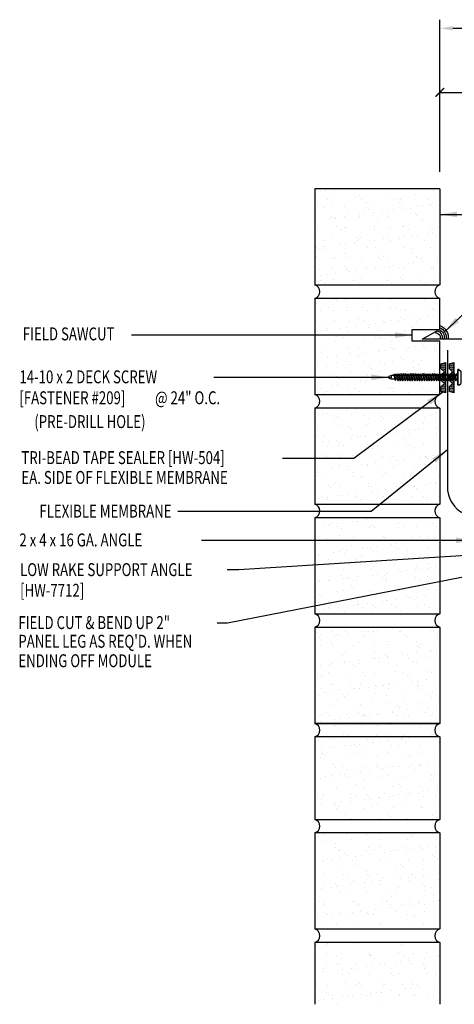
# Model space of a CAD drawing. Units: inches. Extents: x 2.5 to 40.2, y 7.3 to 36.3.
# Drawn here: x 2.5 to 15.1, y 7.3 to 35.9 of the extents above; entities that cross this region are included whole.
import ezdxf
from ezdxf.enums import TextEntityAlignment as Align

# ---------------------------------------------------------------- set-up
doc = ezdxf.new("R2010")
doc.units = ezdxf.units.IN
doc.header["$MEASUREMENT"] = 0
for name, color, linetype in [('DIM', 2, 'Continuous'), ('FASTENER', 9, 'Continuous'), ('MEMBRANE', 7, 'Continuous'), ('SEALANT', 9, 'Continuous'), ('TAPE', 8, 'Continuous'), ('TEXT', 2, 'Continuous'), ('TRIM', 6, 'Continuous'), ('WALL', 9, 'Continuous')]:
    doc.layers.add(name, color=color, linetype=linetype)
doc.styles.add('ROMANS', font='ROMANS.SHX', dxfattribs={"width": 0.75})
doc.styles.add('TEXT1', font='ROMANS.shx', dxfattribs={"width": 0.75, "height": 0.375})
doc.dimstyles.new('DETAIL$7', dxfattribs={"dimscale": 4, "dimtxt": 0.375, "dimasz": 0.125, "dimexe": 0.0625, "dimexo": 0.125, "dimgap": 0.0625, "dimtad": 1, "dimdec": 4, "dimzin": 3, "dimdsep": 46, "dimlunit": 4, "dimtxsty": 'TEXT1', "dimblk": 'ARCHTICK', "dimcen": 0.0625, "dimclrd": 7, "dimclre": 7, "dimclrt": 2, "dimadec": 0, "dimazin": 0, "dimtfac": 0.59375, "dimtdec": 4, "dimtmove": 2, "dimatfit": 3, "dimfxl": 0, "dimfrac": 2, "dimtolj": 1, "dimtzin": 3, "dimarcsym": 0})

# ---------------------------------------------------------------- blocks, each defined once
blk = doc.blocks.new('*X2')
at = {"color": 0}
for p, q in [((-0.434, 0.135), (-0.434, 0.135)), ((-0.434, 0.123), (-0.434, 0.123)), ((-0.422, 0.141), (-0.422, 0.141)), ((-0.422, 0.129), (-0.422, 0.129)), ((-0.422, 0.117), (-0.422, 0.117)), ((-0.422, 0.105), (-0.422, 0.105)), ((-0.422, 0.094), (-0.422, 0.094)), ((-0.422, 0.082), (-0.422, 0.082)), ((-0.41, 0.135), (-0.41, 0.135)), ((-0.41, 0.123), (-0.41, 0.123)), ((-0.41, 0.111), (-0.41, 0.111)), ((-0.41, 0.1), (-0.41, 0.1)), ((-0.41, 0.088), (-0.41, 0.088)), ((-0.41, 0.076), (-0.41, 0.076)), ((-0.41, 0.064), (-0.41, 0.064)), ((-0.41, 0.053), (-0.41, 0.053)), ((-0.41, 0.041), (-0.41, 0.041)), ((-0.398, 0.141), (-0.398, 0.141)), ((-0.398, 0.129), (-0.398, 0.129)), ((-0.398, 0.117), (-0.398, 0.117)), ((-0.398, 0.105), (-0.398, 0.105)), ((-0.398, 0.094), (-0.398, 0.094)), ((-0.398, 0.082), (-0.398, 0.082)), ((-0.398, 0.07), (-0.398, 0.07)), ((-0.398, 0.059), (-0.398, 0.059)), ((-0.398, 0.047), (-0.398, 0.047)), ((-0.398, 0.035), (-0.398, 0.035)), ((-0.398, 0.023), (-0.398, 0.023)), ((-0.387, 0.135), (-0.387, 0.135)), ((-0.387, 0.123), (-0.387, 0.123)), ((-0.387, 0.111), (-0.387, 0.111)), ((-0.387, 0.1), (-0.387, 0.1)), ((-0.387, 0.088), (-0.387, 0.088)), ((-0.387, 0.076), (-0.387, 0.076)), ((-0.387, 0.064), (-0.387, 0.064)), ((-0.387, 0.053), (-0.387, 0.053)), ((-0.387, 0.041), (-0.387, 0.041)), ((-0.387, 0.029), (-0.387, 0.029)), ((-0.375, 0.141), (-0.375, 0.141)), ((-0.375, 0.129), (-0.375, 0.129)), ((-0.375, 0.117), (-0.375, 0.117)), ((-0.375, 0.105), (-0.375, 0.105)), ((-0.375, 0.094), (-0.375, 0.094)), ((-0.375, 0.082), (-0.375, 0.082)), ((-0.375, 0.07), (-0.375, 0.07)), ((-0.375, 0.059), (-0.375, 0.059)), ((-0.375, 0.047), (-0.375, 0.047)), ((-0.375, 0.035), (-0.375, 0.035)), ((-0.375, 0.023), (-0.375, 0.023)), ((-0.363, 0.135), (-0.363, 0.135)), ((-0.363, 0.123), (-0.363, 0.123)), ((-0.363, 0.111), (-0.363, 0.111)), ((-0.363, 0.1), (-0.363, 0.1)), ((-0.363, 0.088), (-0.363, 0.088)), ((-0.363, 0.076), (-0.363, 0.076)), ((-0.363, 0.064), (-0.363, 0.064)), ((-0.363, 0.053), (-0.363, 0.053)), ((-0.363, 0.041), (-0.363, 0.041)), ((-0.363, 0.029), (-0.363, 0.029)), ((-0.352, 0.141), (-0.352, 0.141)), ((-0.352, 0.129), (-0.352, 0.129)), ((-0.352, 0.117), (-0.352, 0.117)), ((-0.352, 0.105), (-0.352, 0.105)), ((-0.352, 0.094), (-0.352, 0.094)), ((-0.352, 0.082), (-0.352, 0.082)), ((-0.352, 0.07), (-0.352, 0.07)), ((-0.352, 0.059), (-0.352, 0.059)), ((-0.352, 0.047), (-0.352, 0.047)), ((-0.352, 0.035), (-0.352, 0.035)), ((-0.352, 0.023), (-0.352, 0.023)), ((-0.34, 0.135), (-0.34, 0.135)), ((-0.34, 0.123), (-0.34, 0.123)), ((-0.34, 0.111), (-0.34, 0.111)), ((-0.34, 0.1), (-0.34, 0.1)), ((-0.34, 0.088), (-0.34, 0.088)), ((-0.34, 0.076), (-0.34, 0.076)), ((-0.34, 0.064), (-0.34, 0.064)), ((-0.34, 0.053), (-0.34, 0.053)), ((-0.34, 0.041), (-0.34, 0.041)), ((-0.34, 0.029), (-0.34, 0.029)), ((-0.328, 0.141), (-0.328, 0.141)), ((-0.328, 0.129), (-0.328, 0.129)), ((-0.328, 0.117), (-0.328, 0.117)), ((-0.328, 0.105), (-0.328, 0.105)), ((-0.328, 0.094), (-0.328, 0.094)), ((-0.328, 0.082), (-0.328, 0.082)), ((-0.328, 0.07), (-0.328, 0.07)), ((-0.328, 0.059), (-0.328, 0.059)), ((-0.328, 0.047), (-0.328, 0.047)), ((-0.328, 0.035), (-0.328, 0.035)), ((-0.328, 0.023), (-0.328, 0.023)), ((-0.316, 0.135), (-0.316, 0.135)), ((-0.316, 0.123), (-0.316, 0.123)), ((-0.316, 0.111), (-0.316, 0.111)), ((-0.316, 0.1), (-0.316, 0.1)), ((-0.316, 0.088), (-0.316, 0.088)), ((-0.316, 0.076), (-0.316, 0.076)), ((-0.316, 0.064), (-0.316, 0.064)), ((-0.316, 0.053), (-0.316, 0.053)), ((-0.316, 0.041), (-0.316, 0.041)), ((-0.316, 0.029), (-0.316, 0.029)), ((-0.305, 0.141), (-0.305, 0.141)), ((-0.305, 0.129), (-0.305, 0.129)), ((-0.305, 0.117), (-0.305, 0.117)), ((-0.305, 0.105), (-0.305, 0.105)), ((-0.305, 0.094), (-0.305, 0.094)), ((-0.305, 0.082), (-0.305, 0.082)), ((-0.305, 0.07), (-0.305, 0.07)), ((-0.305, 0.059), (-0.305, 0.059)), ((-0.305, 0.047), (-0.305, 0.047)), ((-0.305, 0.035), (-0.305, 0.035)), ((-0.305, 0.023), (-0.305, 0.023)), ((-0.293, 0.135), (-0.293, 0.135)), ((-0.293, 0.123), (-0.293, 0.123)), ((-0.293, 0.111), (-0.293, 0.111)), ((-0.293, 0.1), (-0.293, 0.1)), ((-0.293, 0.088), (-0.293, 0.088)), ((-0.293, 0.076), (-0.293, 0.076)), ((-0.293, 0.064), (-0.293, 0.064)), ((-0.293, 0.053), (-0.293, 0.053)), ((-0.293, 0.041), (-0.293, 0.041)), ((-0.293, 0.029), (-0.293, 0.029)), ((-0.281, 0.141), (-0.281, 0.141)), ((-0.281, 0.129), (-0.281, 0.129)), ((-0.281, 0.117), (-0.281, 0.117)), ((-0.281, 0.105), (-0.281, 0.105)), ((-0.281, 0.094), (-0.281, 0.094)), ((-0.281, 0.082), (-0.281, 0.082)), ((-0.281, 0.07), (-0.281, 0.07)), ((-0.281, 0.059), (-0.281, 0.059)), ((-0.281, 0.047), (-0.281, 0.047)), ((-0.281, 0.035), (-0.281, 0.035)), ((-0.281, 0.023), (-0.281, 0.023)), ((-0.27, 0.135), (-0.27, 0.135)), ((-0.27, 0.123), (-0.27, 0.123)), ((-0.27, 0.111), (-0.27, 0.111)), ((-0.27, 0.1), (-0.27, 0.1)), ((-0.27, 0.088), (-0.27, 0.088)), ((-0.27, 0.076), (-0.27, 0.076)), ((-0.27, 0.064), (-0.27, 0.064)), ((-0.27, 0.053), (-0.27, 0.053)), ((-0.27, 0.041), (-0.27, 0.041)), ((-0.27, 0.029), (-0.27, 0.029)), ((-0.258, 0.141), (-0.258, 0.141)), ((-0.258, 0.129), (-0.258, 0.129)), ((-0.258, 0.117), (-0.258, 0.117)), ((-0.258, 0.105), (-0.258, 0.105)), ((-0.258, 0.094), (-0.258, 0.094)), ((-0.258, 0.082), (-0.258, 0.082)), ((-0.258, 0.07), (-0.258, 0.07)), ((-0.258, 0.059), (-0.258, 0.059)), ((-0.258, 0.047), (-0.258, 0.047)), ((-0.258, 0.035), (-0.258, 0.035)), ((-0.258, 0.023), (-0.258, 0.023)), ((-0.246, 0.135), (-0.246, 0.135)), ((-0.246, 0.123), (-0.246, 0.123)), ((-0.246, 0.111), (-0.246, 0.111)), ((-0.246, 0.1), (-0.246, 0.1)), ((-0.246, 0.088), (-0.246, 0.088)), ((-0.246, 0.076), (-0.246, 0.076)), ((-0.246, 0.064), (-0.246, 0.064)), ((-0.246, 0.053), (-0.246, 0.053)), ((-0.246, 0.041), (-0.246, 0.041)), ((-0.234, 0.141), (-0.234, 0.141)), ((-0.234, 0.129), (-0.234, 0.129)), ((-0.234, 0.117), (-0.234, 0.117)), ((-0.234, 0.105), (-0.234, 0.105)), ((-0.234, 0.094), (-0.234, 0.094)), ((-0.234, 0.082), (-0.234, 0.082)), ((-0.234, 0.07), (-0.234, 0.07)), ((-0.234, 0.059), (-0.234, 0.059)), ((-0.234, 0.047), (-0.234, 0.047)), ((-0.223, 0.135), (-0.223, 0.135)), ((-0.223, 0.123), (-0.223, 0.123)), ((-0.223, 0.111), (-0.223, 0.111)), ((-0.223, 0.1), (-0.223, 0.1)), ((-0.223, 0.088), (-0.223, 0.088)), ((-0.223, 0.076), (-0.223, 0.076)), ((-0.223, 0.064), (-0.223, 0.064)), ((-0.211, 0.141), (-0.211, 0.141)), ((-0.211, 0.129), (-0.211, 0.129)), ((-0.211, 0.117), (-0.211, 0.117)), ((-0.211, 0.105), (-0.211, 0.105)), ((-0.211, 0.094), (-0.211, 0.094)), ((-0.211, 0.082), (-0.211, 0.082)), ((-0.211, 0.07), (-0.211, 0.07)), ((-0.199, 0.135), (-0.199, 0.135)), ((-0.199, 0.123), (-0.199, 0.123)), ((-0.199, 0.111), (-0.199, 0.111)), ((-0.199, 0.1), (-0.199, 0.1)), ((-0.199, 0.088), (-0.199, 0.088)), ((-0.188, 0.141), (-0.188, 0.141)), ((-0.188, 0.129), (-0.188, 0.129)), ((-0.188, 0.117), (-0.188, 0.117)), ((-0.188, 0.105), (-0.188, 0.105)), ((-0.188, 0.094), (-0.188, 0.094)), ((-0.176, 0.135), (-0.176, 0.135)), ((-0.176, 0.123), (-0.176, 0.123)), ((-0.176, 0.111), (-0.176, 0.111)), ((-0.164, 0.141), (-0.164, 0.141)), ((-0.164, 0.129), (-0.164, 0.129)), ((-0.164, 0.117), (-0.164, 0.117)), ((-0.164, 0.105), (-0.164, 0.105)), ((-0.152, 0.135), (-0.152, 0.135)), ((-0.152, 0.123), (-0.152, 0.123)), ((-0.152, 0.111), (-0.152, 0.111)), ((-0.152, 0.1), (-0.152, 0.1)), ((-0.141, 0.141), (-0.141, 0.141)), ((-0.141, 0.129), (-0.141, 0.129)), ((-0.141, 0.117), (-0.141, 0.117)), ((-0.141, 0.105), (-0.141, 0.105)), ((-0.141, 0.094), (-0.141, 0.094)), ((-0.141, 0.082), (-0.141, 0.082)), ((-0.129, 0.135), (-0.129, 0.135)), ((-0.129, 0.123), (-0.129, 0.123)), ((-0.129, 0.111), (-0.129, 0.111)), ((-0.129, 0.1), (-0.129, 0.1)), ((-0.129, 0.088), (-0.129, 0.088)), ((-0.129, 0.076), (-0.129, 0.076)), ((-0.117, 0.141), (-0.117, 0.141)), ((-0.117, 0.129), (-0.117, 0.129)), ((-0.117, 0.117), (-0.117, 0.117)), ((-0.117, 0.105), (-0.117, 0.105)), ((-0.117, 0.094), (-0.117, 0.094)), ((-0.117, 0.082), (-0.117, 0.082)), ((-0.117, 0.07), (-0.117, 0.07)), ((-0.117, 0.059), (-0.117, 0.059)), ((-0.105, 0.135), (-0.105, 0.135)), ((-0.105, 0.123), (-0.105, 0.123)), ((-0.105, 0.111), (-0.105, 0.111)), ((-0.105, 0.1), (-0.105, 0.1)), ((-0.105, 0.088), (-0.105, 0.088)), ((-0.105, 0.076), (-0.105, 0.076)), ((-0.105, 0.064), (-0.105, 0.064)), ((-0.105, 0.053), (-0.105, 0.053)), ((-0.094, 0.141), (-0.094, 0.141)), ((-0.094, 0.129), (-0.094, 0.129)), ((-0.094, 0.117), (-0.094, 0.117)), ((-0.094, 0.105), (-0.094, 0.105)), ((-0.094, 0.094), (-0.094, 0.094)), ((-0.094, 0.082), (-0.094, 0.082)), ((-0.094, 0.07), (-0.094, 0.07)), ((-0.094, 0.059), (-0.094, 0.059)), ((-0.094, 0.047), (-0.094, 0.047)), ((-0.094, 0.035), (-0.094, 0.035)), ((-0.082, 0.135), (-0.082, 0.135)), ((-0.082, 0.123), (-0.082, 0.123)), ((-0.082, 0.111), (-0.082, 0.111)), ((-0.082, 0.1), (-0.082, 0.1)), ((-0.082, 0.088), (-0.082, 0.088)), ((-0.082, 0.076), (-0.082, 0.076)), ((-0.082, 0.064), (-0.082, 0.064)), ((-0.082, 0.053), (-0.082, 0.053)), ((-0.082, 0.041), (-0.082, 0.041)), ((-0.082, 0.029), (-0.082, 0.029)), ((-0.07, 0.141), (-0.07, 0.141)), ((-0.07, 0.129), (-0.07, 0.129)), ((-0.07, 0.117), (-0.07, 0.117)), ((-0.07, 0.105), (-0.07, 0.105)), ((-0.07, 0.094), (-0.07, 0.094)), ((-0.07, 0.082), (-0.07, 0.082)), ((-0.07, 0.07), (-0.07, 0.07)), ((-0.07, 0.059), (-0.07, 0.059)), ((-0.07, 0.047), (-0.07, 0.047)), ((-0.07, 0.035), (-0.07, 0.035)), ((-0.07, 0.023), (-0.07, 0.023)), ((-0.059, 0.135), (-0.059, 0.135)), ((-0.059, 0.123), (-0.059, 0.123)), ((-0.059, 0.111), (-0.059, 0.111)), ((-0.059, 0.1), (-0.059, 0.1)), ((-0.059, 0.088), (-0.059, 0.088)), ((-0.059, 0.076), (-0.059, 0.076)), ((-0.059, 0.064), (-0.059, 0.064)), ((-0.059, 0.053), (-0.059, 0.053)), ((-0.059, 0.041), (-0.059, 0.041)), ((-0.059, 0.029), (-0.059, 0.029)), ((-0.047, 0.141), (-0.047, 0.141)), ((-0.047, 0.129), (-0.047, 0.129)), ((-0.047, 0.117), (-0.047, 0.117)), ((-0.047, 0.105), (-0.047, 0.105)), ((-0.047, 0.094), (-0.047, 0.094)), ((-0.047, 0.082), (-0.047, 0.082)), ((-0.047, 0.07), (-0.047, 0.07)), ((-0.047, 0.059), (-0.047, 0.059)), ((-0.047, 0.047), (-0.047, 0.047)), ((-0.047, 0.035), (-0.047, 0.035)), ((-0.047, 0.023), (-0.047, 0.023)), ((-0.035, 0.135), (-0.035, 0.135)), ((-0.035, 0.123), (-0.035, 0.123)), ((-0.035, 0.111), (-0.035, 0.111)), ((-0.035, 0.1), (-0.035, 0.1)), ((-0.035, 0.088), (-0.035, 0.088)), ((-0.035, 0.076), (-0.035, 0.076)), ((-0.035, 0.064), (-0.035, 0.064)), ((-0.035, 0.053), (-0.035, 0.053)), ((-0.035, 0.041), (-0.035, 0.041)), ((-0.035, 0.029), (-0.035, 0.029)), ((-0.023, 0.141), (-0.023, 0.141)), ((-0.023, 0.129), (-0.023, 0.129)), ((-0.023, 0.117), (-0.023, 0.117)), ((-0.023, 0.105), (-0.023, 0.105)), ((-0.023, 0.094), (-0.023, 0.094)), ((-0.023, 0.082), (-0.023, 0.082)), ((-0.023, 0.07), (-0.023, 0.07)), ((-0.023, 0.059), (-0.023, 0.059)), ((-0.023, 0.047), (-0.023, 0.047)), ((-0.023, 0.035), (-0.023, 0.035)), ((-0.023, 0.023), (-0.023, 0.023)), ((-0.012, 0.135), (-0.012, 0.135)), ((-0.012, 0.123), (-0.012, 0.123)), ((-0.012, 0.111), (-0.012, 0.111)), ((-0.012, 0.1), (-0.012, 0.1)), ((-0.012, 0.088), (-0.012, 0.088)), ((-0.012, 0.076), (-0.012, 0.076)), ((-0.012, 0.064), (-0.012, 0.064)), ((-0.012, 0.053), (-0.012, 0.053)), ((-0.012, 0.041), (-0.012, 0.041)), ((-0.012, 0.029), (-0.012, 0.029)), ((0, 0.141), (0, 0.141)), ((0, 0.129), (0, 0.129)), ((0, 0.117), (0, 0.117)), ((0, 0.105), (0, 0.105)), ((0, 0.094), (0, 0.094)), ((0, 0.082), (0, 0.082)), ((0, 0.07), (0, 0.07)), ((0, 0.059), (0, 0.059)), ((0, 0.047), (0, 0.047)), ((0, 0.035), (0, 0.035)), ((0, 0.023), (0, 0.023)), ((0.012, 0.135), (0.012, 0.135)), ((0.012, 0.123), (0.012, 0.123)), ((0.012, 0.111), (0.012, 0.111)), ((0.012, 0.1), (0.012, 0.1)), ((0.012, 0.088), (0.012, 0.088)), ((0.012, 0.076), (0.012, 0.076)), ((0.012, 0.064), (0.012, 0.064)), ((0.012, 0.053), (0.012, 0.053)), ((0.012, 0.041), (0.012, 0.041)), ((0.012, 0.029), (0.012, 0.029)), ((0.023, 0.141), (0.023, 0.141)), ((0.023, 0.129), (0.023, 0.129)), ((0.023, 0.117), (0.023, 0.117)), ((0.023, 0.105), (0.023, 0.105)), ((0.023, 0.094), (0.023, 0.094)), ((0.023, 0.082), (0.023, 0.082)), ((0.023, 0.07), (0.023, 0.07)), ((0.023, 0.059), (0.023, 0.059)), ((0.023, 0.047), (0.023, 0.047)), ((0.023, 0.035), (0.023, 0.035)), ((0.023, 0.023), (0.023, 0.023)), ((0.035, 0.135), (0.035, 0.135)), ((0.035, 0.123), (0.035, 0.123)), ((0.035, 0.111), (0.035, 0.111)), ((0.035, 0.1), (0.035, 0.1)), ((0.035, 0.088), (0.035, 0.088)), ((0.035, 0.076), (0.035, 0.076)), ((0.035, 0.064), (0.035, 0.064)), ((0.035, 0.053), (0.035, 0.053)), ((0.035, 0.041), (0.035, 0.041)), ((0.035, 0.029), (0.035, 0.029)), ((0.047, 0.141), (0.047, 0.141)), ((0.047, 0.129), (0.047, 0.129)), ((0.047, 0.117), (0.047, 0.117)), ((0.047, 0.105), (0.047, 0.105)), ((0.047, 0.094), (0.047, 0.094)), ((0.047, 0.082), (0.047, 0.082)), ((0.047, 0.07), (0.047, 0.07)), ((0.047, 0.059), (0.047, 0.059)), ((0.047, 0.047), (0.047, 0.047)), ((0.047, 0.035), (0.047, 0.035)), ((0.047, 0.023), (0.047, 0.023)), ((0.059, 0.135), (0.059, 0.135)), ((0.059, 0.123), (0.059, 0.123)), ((0.059, 0.111), (0.059, 0.111)), ((0.059, 0.1), (0.059, 0.1)), ((0.059, 0.088), (0.059, 0.088)), ((0.059, 0.076), (0.059, 0.076)), ((0.059, 0.064), (0.059, 0.064)), ((0.059, 0.053), (0.059, 0.053)), ((0.059, 0.041), (0.059, 0.041)), ((0.059, 0.029), (0.059, 0.029)), ((0.07, 0.141), (0.07, 0.141)), ((0.07, 0.129), (0.07, 0.129)), ((0.07, 0.117), (0.07, 0.117)), ((0.07, 0.105), (0.07, 0.105)), ((0.07, 0.094), (0.07, 0.094)), ((0.07, 0.082), (0.07, 0.082)), ((0.07, 0.07), (0.07, 0.07)), ((0.07, 0.059), (0.07, 0.059)), ((0.07, 0.047), (0.07, 0.047)), ((0.07, 0.035), (0.07, 0.035)), ((0.07, 0.023), (0.07, 0.023)), ((0.082, 0.135), (0.082, 0.135)), ((0.082, 0.123), (0.082, 0.123)), ((0.082, 0.111), (0.082, 0.111)), ((0.082, 0.1), (0.082, 0.1)), ((0.082, 0.088), (0.082, 0.088)), ((0.082, 0.076), (0.082, 0.076)), ((0.082, 0.064), (0.082, 0.064)), ((0.082, 0.053), (0.082, 0.053)), ((0.082, 0.041), (0.082, 0.041)), ((0.082, 0.029), (0.082, 0.029)), ((0.094, 0.141), (0.094, 0.141)), ((0.094, 0.129), (0.094, 0.129)), ((0.094, 0.117), (0.094, 0.117)), ((0.094, 0.105), (0.094, 0.105)), ((0.094, 0.094), (0.094, 0.094)), ((0.094, 0.082), (0.094, 0.082)), ((0.094, 0.07), (0.094, 0.07)), ((0.094, 0.059), (0.094, 0.059)), ((0.094, 0.047), (0.094, 0.047)), ((0.094, 0.035), (0.094, 0.035)), ((0.105, 0.135), (0.105, 0.135)), ((0.105, 0.123), (0.105, 0.123)), ((0.105, 0.111), (0.105, 0.111)), ((0.105, 0.1), (0.105, 0.1)), ((0.105, 0.088), (0.105, 0.088)), ((0.105, 0.076), (0.105, 0.076)), ((0.105, 0.064), (0.105, 0.064)), ((0.105, 0.053), (0.105, 0.053)), ((0.117, 0.141), (0.117, 0.141)), ((0.117, 0.129), (0.117, 0.129)), ((0.117, 0.117), (0.117, 0.117)), ((0.117, 0.105), (0.117, 0.105)), ((0.117, 0.094), (0.117, 0.094)), ((0.117, 0.082), (0.117, 0.082)), ((0.117, 0.07), (0.117, 0.07)), ((0.117, 0.059), (0.117, 0.059)), ((0.129, 0.135), (0.129, 0.135)), ((0.129, 0.123), (0.129, 0.123)), ((0.129, 0.111), (0.129, 0.111)), ((0.129, 0.1), (0.129, 0.1)), ((0.129, 0.088), (0.129, 0.088)), ((0.129, 0.076), (0.129, 0.076)), ((0.141, 0.141), (0.141, 0.141)), ((0.141, 0.129), (0.141, 0.129)), ((0.141, 0.117), (0.141, 0.117)), ((0.141, 0.105), (0.141, 0.105)), ((0.141, 0.094), (0.141, 0.094)), ((0.141, 0.082), (0.141, 0.082)), ((0.152, 0.135), (0.152, 0.135)), ((0.152, 0.123), (0.152, 0.123)), ((0.152, 0.111), (0.152, 0.111)), ((0.152, 0.1), (0.152, 0.1)), ((0.164, 0.141), (0.164, 0.141)), ((0.164, 0.129), (0.164, 0.129)), ((0.164, 0.117), (0.164, 0.117)), ((0.164, 0.105), (0.164, 0.105)), ((0.176, 0.135), (0.176, 0.135)), ((0.176, 0.123), (0.176, 0.123)), ((0.176, 0.111), (0.176, 0.111)), ((0.188, 0.141), (0.188, 0.141)), ((0.188, 0.129), (0.188, 0.129)), ((0.188, 0.117), (0.188, 0.117)), ((0.188, 0.105), (0.188, 0.105)), ((0.188, 0.094), (0.188, 0.094)), ((0.199, 0.135), (0.199, 0.135)), ((0.199, 0.123), (0.199, 0.123)), ((0.199, 0.111), (0.199, 0.111)), ((0.199, 0.1), (0.199, 0.1)), ((0.199, 0.088), (0.199, 0.088)), ((0.211, 0.141), (0.211, 0.141)), ((0.211, 0.129), (0.211, 0.129)), ((0.211, 0.117), (0.211, 0.117)), ((0.211, 0.105), (0.211, 0.105)), ((0.211, 0.094), (0.211, 0.094)), ((0.211, 0.082), (0.211, 0.082)), ((0.211, 0.07), (0.211, 0.07)), ((0.223, 0.135), (0.223, 0.135)), ((0.223, 0.123), (0.223, 0.123)), ((0.223, 0.111), (0.223, 0.111)), ((0.223, 0.1), (0.223, 0.1)), ((0.223, 0.088), (0.223, 0.088)), ((0.223, 0.076), (0.223, 0.076)), ((0.223, 0.064), (0.223, 0.064)), ((0.234, 0.141), (0.234, 0.141)), ((0.234, 0.129), (0.234, 0.129)), ((0.234, 0.117), (0.234, 0.117)), ((0.234, 0.105), (0.234, 0.105)), ((0.234, 0.094), (0.234, 0.094)), ((0.234, 0.082), (0.234, 0.082)), ((0.234, 0.07), (0.234, 0.07)), ((0.234, 0.059), (0.234, 0.059)), ((0.234, 0.047), (0.234, 0.047)), ((0.246, 0.135), (0.246, 0.135)), ((0.246, 0.123), (0.246, 0.123)), ((0.246, 0.111), (0.246, 0.111)), ((0.246, 0.1), (0.246, 0.1)), ((0.246, 0.088), (0.246, 0.088)), ((0.246, 0.076), (0.246, 0.076)), ((0.246, 0.064), (0.246, 0.064)), ((0.246, 0.053), (0.246, 0.053)), ((0.246, 0.041), (0.246, 0.041)), ((0.258, 0.141), (0.258, 0.141)), ((0.258, 0.129), (0.258, 0.129)), ((0.258, 0.117), (0.258, 0.117)), ((0.258, 0.105), (0.258, 0.105)), ((0.258, 0.094), (0.258, 0.094)), ((0.258, 0.082), (0.258, 0.082)), ((0.258, 0.07), (0.258, 0.07)), ((0.258, 0.059), (0.258, 0.059)), ((0.258, 0.047), (0.258, 0.047)), ((0.258, 0.035), (0.258, 0.035)), ((0.258, 0.023), (0.258, 0.023)), ((0.27, 0.135), (0.27, 0.135)), ((0.27, 0.123), (0.27, 0.123)), ((0.27, 0.111), (0.27, 0.111)), ((0.27, 0.1), (0.27, 0.1)), ((0.27, 0.088), (0.27, 0.088)), ((0.27, 0.076), (0.27, 0.076)), ((0.27, 0.064), (0.27, 0.064)), ((0.27, 0.053), (0.27, 0.053)), ((0.27, 0.041), (0.27, 0.041)), ((0.27, 0.029), (0.27, 0.029)), ((0.281, 0.141), (0.281, 0.141)), ((0.281, 0.129), (0.281, 0.129)), ((0.281, 0.117), (0.281, 0.117)), ((0.281, 0.105), (0.281, 0.105)), ((0.281, 0.094), (0.281, 0.094)), ((0.281, 0.082), (0.281, 0.082)), ((0.281, 0.07), (0.281, 0.07)), ((0.281, 0.059), (0.281, 0.059)), ((0.281, 0.047), (0.281, 0.047)), ((0.281, 0.035), (0.281, 0.035)), ((0.281, 0.023), (0.281, 0.023)), ((0.293, 0.135), (0.293, 0.135)), ((0.293, 0.123), (0.293, 0.123)), ((0.293, 0.111), (0.293, 0.111)), ((0.293, 0.1), (0.293, 0.1)), ((0.293, 0.088), (0.293, 0.088)), ((0.293, 0.076), (0.293, 0.076)), ((0.293, 0.064), (0.293, 0.064)), ((0.293, 0.053), (0.293, 0.053)), ((0.293, 0.041), (0.293, 0.041)), ((0.293, 0.029), (0.293, 0.029)), ((0.305, 0.141), (0.305, 0.141)), ((0.305, 0.129), (0.305, 0.129)), ((0.305, 0.117), (0.305, 0.117)), ((0.305, 0.105), (0.305, 0.105)), ((0.305, 0.094), (0.305, 0.094)), ((0.305, 0.082), (0.305, 0.082)), ((0.305, 0.07), (0.305, 0.07)), ((0.305, 0.059), (0.305, 0.059)), ((0.305, 0.047), (0.305, 0.047)), ((0.305, 0.035), (0.305, 0.035)), ((0.305, 0.023), (0.305, 0.023)), ((0.316, 0.135), (0.316, 0.135)), ((0.316, 0.123), (0.316, 0.123)), ((0.316, 0.111), (0.316, 0.111)), ((0.316, 0.1), (0.316, 0.1)), ((0.316, 0.088), (0.316, 0.088)), ((0.316, 0.076), (0.316, 0.076)), ((0.316, 0.064), (0.316, 0.064)), ((0.316, 0.053), (0.316, 0.053)), ((0.316, 0.041), (0.316, 0.041)), ((0.316, 0.029), (0.316, 0.029)), ((0.328, 0.141), (0.328, 0.141)), ((0.328, 0.129), (0.328, 0.129)), ((0.328, 0.117), (0.328, 0.117)), ((0.328, 0.105), (0.328, 0.105)), ((0.328, 0.094), (0.328, 0.094)), ((0.328, 0.082), (0.328, 0.082)), ((0.328, 0.07), (0.328, 0.07)), ((0.328, 0.059), (0.328, 0.059)), ((0.328, 0.047), (0.328, 0.047)), ((0.328, 0.035), (0.328, 0.035)), ((0.328, 0.023), (0.328, 0.023)), ((0.34, 0.135), (0.34, 0.135)), ((0.34, 0.123), (0.34, 0.123)), ((0.34, 0.111), (0.34, 0.111)), ((0.34, 0.1), (0.34, 0.1)), ((0.34, 0.088), (0.34, 0.088)), ((0.34, 0.076), (0.34, 0.076)), ((0.34, 0.064), (0.34, 0.064)), ((0.34, 0.053), (0.34, 0.053)), ((0.34, 0.041), (0.34, 0.041)), ((0.34, 0.029), (0.34, 0.029)), ((0.352, 0.141), (0.352, 0.141)), ((0.352, 0.129), (0.352, 0.129)), ((0.352, 0.117), (0.352, 0.117)), ((0.352, 0.105), (0.352, 0.105)), ((0.352, 0.094), (0.352, 0.094)), ((0.352, 0.082), (0.352, 0.082)), ((0.352, 0.07), (0.352, 0.07)), ((0.352, 0.059), (0.352, 0.059)), ((0.352, 0.047), (0.352, 0.047)), ((0.352, 0.035), (0.352, 0.035)), ((0.352, 0.023), (0.352, 0.023)), ((0.363, 0.135), (0.363, 0.135)), ((0.363, 0.123), (0.363, 0.123)), ((0.363, 0.111), (0.363, 0.111)), ((0.363, 0.1), (0.363, 0.1)), ((0.363, 0.088), (0.363, 0.088)), ((0.363, 0.076), (0.363, 0.076)), ((0.363, 0.064), (0.363, 0.064)), ((0.363, 0.053), (0.363, 0.053)), ((0.363, 0.041), (0.363, 0.041)), ((0.363, 0.029), (0.363, 0.029)), ((0.375, 0.141), (0.375, 0.141)), ((0.375, 0.129), (0.375, 0.129)), ((0.375, 0.117), (0.375, 0.117)), ((0.375, 0.105), (0.375, 0.105)), ((0.375, 0.094), (0.375, 0.094)), ((0.375, 0.082), (0.375, 0.082)), ((0.375, 0.07), (0.375, 0.07)), ((0.375, 0.059), (0.375, 0.059)), ((0.375, 0.047), (0.375, 0.047)), ((0.375, 0.035), (0.375, 0.035)), ((0.375, 0.023), (0.375, 0.023)), ((0.387, 0.135), (0.387, 0.135)), ((0.387, 0.123), (0.387, 0.123)), ((0.387, 0.111), (0.387, 0.111)), ((0.387, 0.1), (0.387, 0.1)), ((0.387, 0.088), (0.387, 0.088)), ((0.387, 0.076), (0.387, 0.076)), ((0.387, 0.064), (0.387, 0.064)), ((0.387, 0.053), (0.387, 0.053)), ((0.387, 0.041), (0.387, 0.041)), ((0.387, 0.029), (0.387, 0.029)), ((0.398, 0.141), (0.398, 0.141)), ((0.398, 0.129), (0.398, 0.129)), ((0.398, 0.117), (0.398, 0.117)), ((0.398, 0.105), (0.398, 0.105)), ((0.398, 0.094), (0.398, 0.094)), ((0.398, 0.082), (0.398, 0.082)), ((0.398, 0.07), (0.398, 0.07)), ((0.398, 0.059), (0.398, 0.059)), ((0.398, 0.047), (0.398, 0.047)), ((0.398, 0.035), (0.398, 0.035)), ((0.398, 0.023), (0.398, 0.023)), ((0.41, 0.135), (0.41, 0.135)), ((0.41, 0.123), (0.41, 0.123)), ((0.41, 0.111), (0.41, 0.111)), ((0.41, 0.1), (0.41, 0.1)), ((0.41, 0.088), (0.41, 0.088)), ((0.41, 0.076), (0.41, 0.076)), ((0.41, 0.064), (0.41, 0.064)), ((0.41, 0.053), (0.41, 0.053)), ((0.41, 0.041), (0.41, 0.041)), ((0.422, 0.141), (0.422, 0.141)), ((0.422, 0.129), (0.422, 0.129)), ((0.422, 0.117), (0.422, 0.117)), ((0.422, 0.105), (0.422, 0.105)), ((0.422, 0.094), (0.422, 0.094)), ((0.422, 0.082), (0.422, 0.082)), ((0.434, 0.135), (0.434, 0.135)), ((0.434, 0.123), (0.434, 0.123))]:
    blk.add_line(p, q, dxfattribs=at)
blk = doc.blocks.new('MB_DBTAP')
at = {"layer": 'TAPE', "color": 9}
blk.add_lwpolyline([(-0.403, 0.018), (-0.442, 0.141), (0.442, 0.141), (0.403, 0.018), (0.26, 0.018), (0.17, 0.109), (0.079, 0.018), (0, 0.018), (-0.079, 0.018), (-0.17, 0.109), (-0.26, 0.018)], close=True, dxfattribs=at)
at = {"layer": 'TAPE', "color": 251}
blk.add_blockref('*X2', (0, 0), dxfattribs=at)
blk = doc.blocks.new('df2')
at = {"layer": 'FASTENER'}
for p, q in [((-0.228, 0.073), (-0.178, 0.126)), ((-0.228, 0.073), (-0.228, 0.056)), ((-0.228, 0.056), (-0.204, 0.037)), ((0.228, 0.056), (-0.228, 0.056)), ((-0.204, 0.037), (0.204, 0.037)), ((-0.178, 0.126), (0.178, 0.126)), ((-0.107, 0.015), (-0.032, 0.037)), ((-0.08, 0), (-0.107, 0.015)), ((-0.08, 0), (0.05, 0.037)), ((-0.051, 0.037), (-0.051, 0.031)), ((-0.051, 0.008), (-0.051, -0.039)), ((0.051, 0.037), (0.051, -0.009)), ((0.228, 0.073), (0.178, 0.126)), ((0.228, 0.056), (0.204, 0.037)), ((0.228, 0.073), (0.228, 0.056)), ((-0.107, -0.055), (0.08, -0.001)), ((-0.08, -0.07), (-0.107, -0.055)), ((-0.107, -0.125), (0.08, -0.071)), ((-0.08, -0.14), (-0.107, -0.125)), ((-0.107, -0.195), (0.08, -0.141)), ((-0.08, -0.21), (-0.107, -0.195)), ((-0.107, -0.265), (0.08, -0.211)), ((-0.08, -0.28), (-0.107, -0.265)), ((-0.107, -0.335), (0.08, -0.281)), ((-0.08, -0.07), (0.107, -0.017)), ((-0.08, -0.14), (0.107, -0.087)), ((-0.08, -0.21), (0.107, -0.157)), ((-0.08, -0.28), (0.107, -0.227)), ((-0.051, -0.062), (-0.051, -0.109)), ((-0.051, -0.132), (-0.051, -0.179)), ((-0.051, -0.202), (-0.051, -0.249)), ((-0.051, -0.272), (-0.051, -0.319)), ((0.051, -0.033), (0.051, -0.079)), ((0.051, -0.103), (0.051, -0.149)), ((0.051, -0.173), (0.051, -0.219)), ((0.051, -0.243), (0.051, -0.289)), ((0.107, -0.017), (0.08, -0.001)), ((0.107, -0.087), (0.08, -0.071)), ((0.107, -0.157), (0.08, -0.141)), ((0.107, -0.227), (0.08, -0.211)), ((0.107, -0.297), (0.08, -0.281)), ((-0.08, -0.35), (-0.107, -0.335)), ((-0.107, -0.405), (0.08, -0.351)), ((-0.08, -0.42), (-0.107, -0.405)), ((-0.107, -0.475), (0.08, -0.421)), ((-0.08, -0.49), (-0.107, -0.475)), ((-0.107, -0.545), (0.08, -0.491)), ((-0.08, -0.56), (-0.107, -0.545)), ((-0.107, -0.615), (0.08, -0.561)), ((-0.08, -0.35), (0.107, -0.297)), ((-0.08, -0.42), (0.107, -0.367)), ((-0.08, -0.49), (0.107, -0.437)), ((-0.08, -0.56), (0.107, -0.507)), ((-0.051, -0.342), (-0.051, -0.389)), ((-0.051, -0.412), (-0.051, -0.459)), ((-0.051, -0.482), (-0.051, -0.529)), ((-0.051, -0.552), (-0.051, -0.599)), ((0.051, -0.313), (0.051, -0.359)), ((0.051, -0.383), (0.051, -0.429)), ((0.051, -0.453), (0.051, -0.499)), ((0.051, -0.523), (0.051, -0.569)), ((0.107, -0.367), (0.08, -0.351)), ((0.107, -0.437), (0.08, -0.421)), ((0.107, -0.507), (0.08, -0.491)), ((0.107, -0.577), (0.08, -0.561)), ((-0.08, -0.63), (-0.107, -0.615)), ((-0.107, -0.685), (0.08, -0.631)), ((-0.08, -0.7), (-0.107, -0.685)), ((-0.107, -0.755), (0.08, -0.701)), ((-0.08, -0.77), (-0.107, -0.755)), ((-0.107, -0.825), (0.08, -0.771)), ((-0.08, -0.84), (-0.107, -0.825)), ((-0.107, -0.895), (0.08, -0.841)), ((-0.08, -0.63), (0.107, -0.577)), ((-0.08, -0.7), (0.107, -0.647)), ((-0.08, -0.77), (0.107, -0.717)), ((-0.08, -0.84), (0.107, -0.787)), ((-0.08, -0.91), (0.107, -0.857)), ((-0.051, -0.622), (-0.051, -0.669)), ((-0.051, -0.692), (-0.051, -0.739)), ((-0.051, -0.762), (-0.051, -0.809)), ((-0.051, -0.832), (-0.051, -0.879)), ((0.051, -0.593), (0.051, -0.639)), ((0.051, -0.663), (0.051, -0.709)), ((0.051, -0.733), (0.051, -0.779)), ((0.051, -0.803), (0.051, -0.849)), ((0.107, -0.647), (0.08, -0.631)), ((0.107, -0.717), (0.08, -0.701)), ((0.107, -0.787), (0.08, -0.771)), ((0.107, -0.857), (0.08, -0.841)), ((-0.08, -0.91), (-0.107, -0.895)), ((-0.107, -0.965), (0.08, -0.911)), ((-0.08, -0.98), (-0.107, -0.965)), ((-0.107, -1.035), (0.08, -0.981)), ((-0.08, -1.05), (-0.107, -1.035)), ((-0.107, -1.105), (0.08, -1.051)), ((-0.08, -1.12), (-0.107, -1.105)), ((-0.107, -1.175), (0.08, -1.121)), ((-0.08, -0.98), (0.107, -0.927)), ((-0.08, -1.05), (0.107, -0.997)), ((-0.08, -1.12), (0.107, -1.067)), ((-0.08, -1.19), (0.107, -1.137)), ((-0.051, -0.902), (-0.051, -0.949)), ((-0.051, -0.972), (-0.051, -1.019)), ((-0.051, -1.042), (-0.051, -1.089)), ((-0.051, -1.112), (-0.051, -1.158)), ((0.051, -0.873), (0.051, -0.919)), ((0.051, -0.943), (0.051, -0.989)), ((0.051, -1.013), (0.051, -1.059)), ((0.051, -1.083), (0.051, -1.129)), ((0.107, -0.927), (0.08, -0.911)), ((0.107, -0.997), (0.08, -0.981)), ((0.107, -1.067), (0.08, -1.051)), ((0.107, -1.137), (0.08, -1.121)), ((-0.08, -1.19), (-0.107, -1.175)), ((-0.107, -1.245), (0.08, -1.191)), ((-0.08, -1.26), (-0.107, -1.245)), ((-0.107, -1.315), (0.08, -1.261)), ((-0.08, -1.33), (-0.107, -1.315)), ((-0.107, -1.384), (0.08, -1.331)), ((-0.08, -1.4), (-0.107, -1.384)), ((-0.107, -1.454), (0.08, -1.401)), ((-0.08, -1.26), (0.107, -1.207)), ((-0.08, -1.33), (0.107, -1.277)), ((-0.08, -1.4), (0.107, -1.347)), ((-0.08, -1.47), (0.107, -1.417)), ((-0.051, -1.182), (-0.051, -1.228)), ((-0.051, -1.252), (-0.051, -1.298)), ((-0.051, -1.322), (-0.051, -1.368)), ((-0.051, -1.392), (-0.051, -1.438)), ((0.051, -1.153), (0.051, -1.199)), ((0.051, -1.223), (0.051, -1.269)), ((0.051, -1.293), (0.051, -1.339)), ((0.051, -1.363), (0.051, -1.409)), ((0.107, -1.207), (0.08, -1.191)), ((0.107, -1.277), (0.08, -1.261)), ((0.107, -1.347), (0.08, -1.331)), ((0.107, -1.417), (0.08, -1.401)), ((-0.08, -1.47), (-0.107, -1.454)), ((-0.107, -1.524), (0.08, -1.471)), ((-0.08, -1.54), (-0.107, -1.524)), ((-0.107, -1.594), (0.08, -1.541)), ((-0.08, -1.61), (-0.107, -1.594)), ((-0.107, -1.664), (0.08, -1.611)), ((-0.08, -1.68), (-0.107, -1.664)), ((-0.107, -1.734), (0.08, -1.681)), ((-0.08, -1.54), (0.107, -1.487)), ((-0.08, -1.61), (0.107, -1.557)), ((-0.08, -1.68), (0.107, -1.627)), ((-0.08, -1.75), (0.107, -1.697)), ((-0.051, -1.462), (-0.051, -1.508)), ((-0.051, -1.532), (-0.051, -1.578)), ((-0.051, -1.602), (-0.051, -1.648)), ((-0.051, -1.672), (-0.051, -1.718)), ((0.051, -1.433), (0.051, -1.479)), ((0.051, -1.503), (0.051, -1.549)), ((0.051, -1.573), (0.051, -1.619)), ((0.051, -1.643), (0.051, -1.689)), ((0.051, -1.713), (0.051, -1.759)), ((0.107, -1.487), (0.08, -1.471)), ((0.107, -1.557), (0.08, -1.541)), ((0.107, -1.627), (0.08, -1.611)), ((0.107, -1.697), (0.08, -1.681)), ((-0.08, -1.75), (-0.107, -1.734)), ((-0.095, -1.801), (0.068, -1.755)), ((-0.068, -1.816), (-0.095, -1.801)), ((-0.068, -1.816), (0.095, -1.77)), ((-0.051, -1.742), (-0.051, -1.788)), ((-0.051, -1.812), (-0.051, -1.885)), ((-0.051, -1.885), (-0.03, -1.942)), ((0.002, -1.964), (-0.03, -1.942)), ((0.001, -1.959), (0.007, -1.889)), ((0.002, -1.964), (0.034, -1.942)), ((0.051, -1.895), (0.034, -1.942)), ((0.051, -1.783), (0.051, -1.895)), ((0.095, -1.77), (0.068, -1.755))]:
    blk.add_line(p, q, dxfattribs=at)
for centre, radius, start, end in [((-0.019, -1.912), 0.0352, 40.9671, 146.0356), ((0.022, -1.959), 0.0211, 55.4585, 194.8454)]:
    blk.add_arc(centre, radius, start, end, dxfattribs=at)
blk = doc.blocks.new('FD-f209')
at = {"layer": 'TEXT', "style": 'TEXT1', "width": 0.75}
for s, p in [('14-10 x 2 DECK SCREW', (0.0047, -0.0408)), ('[FASTENER #209]', (0.0047, -0.1926))]:
    blk.add_text(s, height=0.09375, dxfattribs=at).set_placement(p)
blk.add_attdef('(QUANTITY)', (0.9884, -0.1926), '', height=0.0938, dxfattribs=at)
at = {"layer": 'TEXT', "style": 'TEXT1', "flags": 1}
for tag, p in [('Color', (0.0241, -0.4137)), ('Calc', (0.0241, -0.4137)), ('OPT1', (0.0241, -0.4137)), ('Opt2', (0.0241, -0.4137)), ('Opt3', (0.0241, -0.4137)), ('Multiple', (0.0241, -0.4137)), ('Description', (0.0241, -0.4137)), ('Part', (0.0241, -0.4137)), ('Spare1', (0.0241, -0.6012)), ('Spare2', (0.0241, -0.6012)), ('Spare3', (0.0241, -0.6012)), ('Spare4', (0.0241, -0.6012)), ('Spare5', (0.0241, -0.6012)), ('Spare6', (0.0241, -0.6012)), ('Spare7', (0.0241, -0.6012)), ('Spare8', (0.0241, -0.6012)), ('Spare9', (0.0241, -0.6012)), ('Spare10', (0.0241, -0.6012))]:
    blk.add_attdef(tag, p, '', height=0.0938, dxfattribs=at)
blk = doc.blocks.new('_ArchTick')
at = {"color": 0, "linetype": 'ByBlock', "const_width": 0.15}
blk.add_lwpolyline([(-0.5, -0.5), (0.5, 0.5)], dxfattribs=at)

msp = doc.modelspace()

# ---------------------------------------------------------------- hatches: boundary and pattern name
at = {"layer": 'WALL'}
h = msp.add_hatch(dxfattribs=at)
h.set_pattern_fill('AR-SAND', color=256, scale=0.3125, style=0)
h.set_pattern_definition([(37.5, (-0.96785, -2.24794), (-0.0196854, 0.6021324), [0, -0.475, 0, -0.53125, 0, -0.5078125]), (7.5, (-0.96785, -2.2479), (0.553055, 0.88192), [0, -0.25625, 0, -0.428125, 0, -0.1640625]), (327.5, (-1.3522, -2.24794), (0.973169, 0.0017685), [0, -0.15625, 0, -0.5625, 0, -0.734375]), (317.5, (-1.3522, -2.2479), (0.939415, 0.274274), [0, -0.078125, 0, -0.36875, 0, -0.421875])])
h.paths.add_polyline_path([(14.657, 30.982), (11.032, 30.982), (11.032, 28.196), (14.657, 28.196)])
h.paths.add_polyline_path([(14.657, 27.802), (11.032, 27.802), (11.032, 25.016), (14.657, 25.016)])
h.paths.add_polyline_path([(14.657, 24.622), (11.032, 24.622), (11.032, 21.836), (14.657, 21.836)])
h.paths.add_polyline_path([(14.657, 21.442), (11.032, 21.442), (11.032, 18.656), (14.657, 18.656)])
h.paths.add_polyline_path([(14.657, 18.261), (11.032, 18.261), (11.032, 15.475), (14.657, 15.475)])
h.paths.add_polyline_path([(14.657, 15.081, -0.752644), (14.657, 15.475), (11.032, 15.475, -0.752644), (11.032, 15.081), (11.032, 12.689), (14.657, 12.689)])
h.paths.add_polyline_path([(14.657, 12.295), (11.032, 12.295), (11.032, 9.509), (14.657, 9.509)])
h.paths.add_polyline_path([(14.657, 9.115), (11.032, 9.115), (11.032, 7.323), (14.657, 7.323)])

# ---------------------------------------------------------------- linework, layer by layer
at = {"layer": 'DIM', "color": 7}
for p, q in [((14.657, 31.482), (14.657, 35.892)), ((15.032, 35.642), (20.351, 35.642)), ((14.657, 31.482), (14.657, 34.034)), ((14.657, 33.784), (16.859, 33.784))]:
    msp.add_line(p, q, dxfattribs=at)
msp.add_solid([(15.032, 35.705), (15.032, 35.58), (14.657, 35.642)], dxfattribs=at)
at = {"layer": 'MEMBRANE'}
msp.add_line((14.88, 26.303), (14.88, 22.234), dxfattribs=at)
msp.add_arc((15.753, 22.344), 0.88, 187.1948, 317.7639, dxfattribs=at)
at = {"layer": 'SEALANT'}
for points in [[(14.575, 26.862, -0.385757), (14.724, 26.639)], [(14.628, 26.905, -0.34155), (14.782, 26.63, -0.458112)], [(14.657, 27.019, -0.354405), (14.897, 26.613, -0.458112)], [(14.657, 26.956, -0.335016), (14.839, 26.622, -0.458112)], [(14.527, 26.81, -0.458112), (14.667, 26.647, -0.862381)]]:
    msp.add_lwpolyline(points, format="xyb", dxfattribs=at)
at = {"layer": 'TRIM'}
for p, q in [((14.144, 26.621), (14.608, 26.88)), ((15.315, 26.621), (14.144, 26.621))]:
    msp.add_line(p, q, dxfattribs=at)
at = {"layer": 'WALL'}
for p, q in [((14.657, 30.982), (11.032, 30.982)), ((11.032, 30.982), (11.032, 28.196)), ((14.657, 30.982), (14.657, 28.196)), ((11.032, 28.196), (14.657, 28.196)), ((14.657, 27.802), (11.032, 27.802)), ((11.032, 27.802), (11.032, 25.016)), ((14.657, 26.905), (14.657, 27.802)), ((13.854, 26.905), (14.657, 26.905)), ((13.854, 26.567), (13.854, 26.905)), ((14.657, 26.567), (13.854, 26.567)), ((14.657, 25.016), (14.657, 26.567)), ((11.032, 25.016), (14.657, 25.016)), ((11.032, 24.622), (11.032, 21.836)), ((14.657, 24.622), (11.032, 24.622)), ((14.657, 24.622), (14.657, 21.836)), ((11.032, 21.836), (14.657, 21.836)), ((14.657, 21.442), (11.032, 21.442)), ((11.032, 21.442), (11.032, 18.656)), ((14.657, 21.442), (14.657, 18.656)), ((11.032, 18.656), (14.657, 18.656)), ((11.032, 18.261), (11.032, 15.475)), ((14.657, 18.261), (11.032, 18.261)), ((14.657, 18.261), (14.657, 15.475)), ((11.032, 15.475), (14.657, 15.475)), ((14.657, 15.475), (11.032, 15.475)), ((11.032, 15.081), (11.032, 12.689)), ((14.657, 15.081), (11.032, 15.081)), ((14.657, 15.081), (14.657, 12.689)), ((11.032, 12.689), (14.657, 12.689)), ((11.032, 12.295), (11.032, 9.509)), ((14.657, 12.295), (11.032, 12.295)), ((14.657, 12.295), (14.657, 9.509)), ((11.032, 9.509), (14.657, 9.509)), ((14.657, 9.115), (11.032, 9.115)), ((11.032, 9.115), (11.032, 7.323)), ((14.657, 9.115), (14.657, 7.323))]:
    msp.add_line(p, q, dxfattribs=at)
for centre, start, end in [((10.975, 27.999), 286.0665, 73.9335), ((14.714, 27.999), 106.0665, 253.9335), ((10.975, 24.819), 286.0665, 73.9335), ((14.714, 24.819), 106.0665, 253.9335), ((10.975, 21.639), 286.0665, 73.9335), ((14.714, 21.639), 106.0665, 253.9335), ((10.975, 18.459), 286.0665, 73.9335), ((14.714, 18.459), 106.0665, 253.9335), ((10.975, 15.278), 286.0665, 73.9335), ((14.714, 15.278), 106.0665, 253.9335), ((10.975, 12.492), 286.0665, 73.9335), ((14.714, 12.492), 106.0665, 253.9335), ((10.975, 9.312), 286.0665, 73.9335), ((14.714, 9.312), 106.0665, 253.9335)]:
    msp.add_arc(centre, 0.205, start, end, dxfattribs=at)

# ---------------------------------------------------------------- block references
at = {"layer": 'DIM', "color": 7, "xscale": 0.25, "yscale": 0.25, "zscale": 0.25, "rotation": 180}
msp.add_blockref('_ArchTick', (14.657, 33.784), dxfattribs=at)
at = {"layer": 'FASTENER', "rotation": 270}
msp.add_blockref('df2', (15.135, 25.517), dxfattribs=at)
at = {"layer": 'TAPE', "rotation": 269.9999999999995}
for p in [(14.678, 25.505), (14.917, 25.505)]:
    msp.add_blockref('MB_DBTAP', p, dxfattribs=at)
at = {"layer": 'TEXT', "xscale": 4, "yscale": 4, "zscale": 4}
msp.add_blockref('FD-f209', (2.444, 25.505), dxfattribs=at).add_auto_attribs({'(QUANTITY)': '@ 24" O.C.'})

# ---------------------------------------------------------------- texts
at = {"layer": 'TEXT', "style": 'TEXT1', "width": 0.75}
for s, p in [('FIELD SAWCUT', (2.562, 26.588)), ('TRI-BEAD TAPE SEALER [HW-504]', (2.521, 22.998)), ('EA. SIDE OF FLEXIBLE MEMBRANE', (2.521, 22.423)), ('2 x 4 x 16 GA. ANGLE', (2.463, 20.609)), ('LOW RAKE SUPPORT ANGLE', (2.484, 19.748)), ('[HW-7712]', (2.484, 19.148)), ('FIELD CUT & BEND UP 2"', (2.433, 18.211)), ("PANEL LEG AS REQ'D. WHEN ", (2.433, 17.669)), ('ENDING OFF MODULE', (2.433, 17.105))]:
    msp.add_text(s, height=0.375, dxfattribs=at).set_placement(p)
at = {"layer": 'TEXT', "style": 'ROMANS', "width": 0.75}
msp.add_text('(PRE-DRILL HOLE)', height=0.375, dxfattribs=at).set_placement((4.508, 24.23), align=Align.MIDDLE_CENTER)
at = {"layer": 'TEXT', "style": 'TEXT1', "width": 0.75}
msp.add_text('FLEXIBLE MEMBRANE', height=0.375, dxfattribs=at).set_placement((6.876, 21.446), align=Align.RIGHT)

# ---------------------------------------------------------------- leaders
for points in [[(14.657, 30.243), (17.728, 30.243), (18.418, 30.243)], [(14.793, 26.837), (17.511, 29.405), (18.463, 29.405)], [(13.854, 26.742), (8.079, 26.742), (5.714, 26.742)], [(13.17, 25.515), (9.093, 25.515), (8.099, 25.515)], [(14.741, 25.088), (12.165, 23.164), (10.093, 23.164)], [(14.88, 23.414), (12.664, 21.627), (7.058, 21.627)], [(15.624, 20.785), (9.539, 20.785), (7.749, 20.785)], [(16.859, 20.441), (8.826, 19.927), (8.487, 19.927)], [(17.046, 20.051), (8.499, 18.383), (8.198, 18.383)]]:
    msp.add_leader(points, dimstyle='DETAIL$7')

doc.saveas('drawing.dxf')
